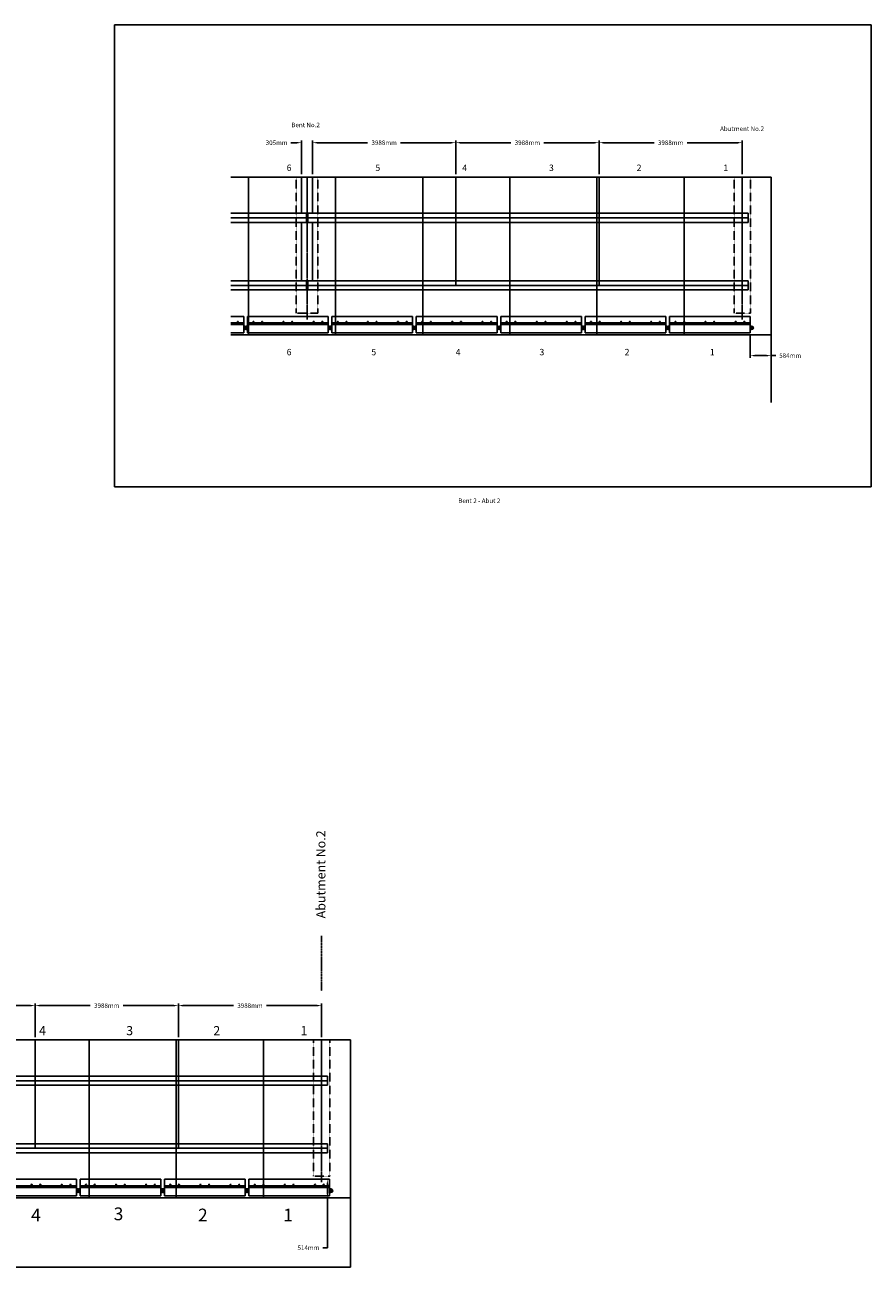
# Model space of a CAD drawing. Units: inches. Extents: x 3560 to 6330, y -1034 to 993.
# Drawn here: x 5402 to 6330, y -970 to 392 of the extents above; entities that cross this region are included whole.
import ezdxf

# ---------------------------------------------------------------- set-up
doc = ezdxf.new("R2010")
doc.units = ezdxf.units.IN
doc.header["$MEASUREMENT"] = 0
for name, pattern in [('CENTER2', [1.125, 0.75, -0.125, 0.125, -0.125]), ('HIDDEN', [0.375, 0.25, -0.125]), ('HIDDEN2', [0.1875, 0.125, -0.0625])]:
    doc.linetypes.add(name, pattern=pattern)
for name, color, linetype in [('CL', 7, 'CENTER2'), ('dimmet', 7, 'Continuous'), ('Girder', 7, 'Continuous'), ('Panel', 7, 'Continuous'), ('Underneath', 7, 'HIDDEN')]:
    doc.layers.add(name, color=color, linetype=linetype)
doc.layers.add('No Print', color=30, linetype='Continuous', plot=False)
doc.styles.add('ROMANS', font='romans')
doc.dimstyles.new('AD KDOT bridge met', dxfattribs={"dimtxt": 5, "dimasz": 5, "dimexe": 2.5, "dimexo": 3, "dimgap": 2.25, "dimtad": 0, "dimtih": 1, "dimtoh": 1, "dimdec": 0, "dimlfac": 25.4, "dimzin": 0, "dimdsep": 46, "dimtxsty": 'ROMANS', "dimcen": 2.5, "dimadec": 0, "dimazin": 0, "dimtfac": 1, "dimtdec": 0, "dimtofl": 0, "dimtmove": 0, "dimatfit": 3, "dimfxl": 0, "dimtolj": 1, "dimtzin": 0, "dimarcsym": 0})

# ---------------------------------------------------------------- blocks, each defined once
blk = doc.blocks.new('A$C7F7A0470')
at = {"layer": 'Panel'}
for p, q in [((-95.5, -173), (-95.5, 0)), ((-95.5, 0), (0, 0)), ((0, 0), (0, -173)), ((0, -173), (-95.5, -173))]:
    blk.add_line(p, q, dxfattribs=at)
blk = doc.blocks.new('A$C047C68BE')
for centre in [(-49, -6), (-39.5, -6)]:
    blk.add_circle(centre, 0.598)
blk = doc.blocks.new('A$C03A560C9')
for p, q in [((88.5, 18), (0, 18)), ((0, 18), (0, 11)), ((88.5, 0), (88.5, 18)), ((181, 18), (92.5, 18)), ((92.5, 18), (92.5, 11)), ((181, 0), (181, 18)), ((273.5, 18), (185, 18)), ((185, 18), (185, 11)), ((273.5, 0), (273.5, 18)), ((366, 18), (277.5, 18)), ((277.5, 18), (277.5, 11)), ((366, 0), (366, 18)), ((458.5, 18), (370, 18)), ((370, 18), (370, 11)), ((458.5, 0), (458.5, 18)), ((551, 18), (462.5, 18)), ((462.5, 18), (462.5, 11)), ((551, 0), (551, 18)), ((643.5, 18), (555, 18)), ((555, 18), (555, 11)), ((643.5, 0), (643.5, 18)), ((736, 18), (647.5, 18)), ((647.5, 18), (647.5, 11)), ((736, 0), (736, 18)), ((828.5, 18), (740, 18)), ((740, 18), (740, 11)), ((828.5, 0), (828.5, 18)), ((921, 18), (832.5, 18)), ((832.5, 18), (832.5, 11)), ((921, 0), (921, 18)), ((1013.5, 18), (925, 18)), ((925, 18), (925, 11)), ((1013.5, 0), (1013.5, 18)), ((-1.375, 7.5), (0, 7.5)), ((-1.375, 6.75), (0, 6.75)), ((-1.375, 4.25), (0, 4.25)), ((-1.375, 3.5), (0, 3.5)), ((0, 11), (0, 0)), ((0, 11), (88.5, 11)), ((0, 9), (88.5, 9)), ((0, 0), (88.5, 0)), ((89.875, 7.5), (88.5, 7.5)), ((89.875, 6.75), (88.5, 6.75)), ((89.875, 4.25), (88.5, 4.25)), ((89.875, 3.5), (88.5, 3.5)), ((91.125, 7.5), (92.5, 7.5)), ((91.125, 6.75), (92.5, 6.75)), ((91.125, 4.25), (92.5, 4.25)), ((91.125, 3.5), (92.5, 3.5)), ((92.5, 11), (92.5, 0)), ((92.5, 11), (181, 11)), ((92.5, 9), (181, 9)), ((92.5, 0), (181, 0)), ((182.375, 7.5), (181, 7.5)), ((182.375, 6.75), (181, 6.75)), ((182.375, 4.25), (181, 4.25)), ((182.375, 3.5), (181, 3.5)), ((183.625, 7.5), (185, 7.5)), ((183.625, 6.75), (185, 6.75)), ((183.625, 4.25), (185, 4.25)), ((183.625, 3.5), (185, 3.5)), ((185, 11), (185, 0)), ((185, 11), (273.5, 11)), ((185, 9), (273.5, 9)), ((185, 0), (273.5, 0)), ((274.875, 7.5), (273.5, 7.5)), ((274.875, 6.75), (273.5, 6.75)), ((274.875, 4.25), (273.5, 4.25)), ((274.875, 3.5), (273.5, 3.5)), ((276.125, 7.5), (277.5, 7.5)), ((276.125, 6.75), (277.5, 6.75)), ((276.125, 4.25), (277.5, 4.25)), ((276.125, 3.5), (277.5, 3.5)), ((277.5, 11), (277.5, 0)), ((277.5, 11), (366, 11)), ((277.5, 9), (366, 9)), ((277.5, 0), (366, 0)), ((367.375, 7.5), (366, 7.5)), ((367.375, 6.75), (366, 6.75)), ((367.375, 4.25), (366, 4.25)), ((367.375, 3.5), (366, 3.5)), ((368.625, 7.5), (370, 7.5)), ((368.625, 6.75), (370, 6.75)), ((368.625, 4.25), (370, 4.25)), ((368.625, 3.5), (370, 3.5)), ((370, 11), (370, 0)), ((370, 11), (458.5, 11)), ((370, 9), (458.5, 9)), ((370, 0), (458.5, 0)), ((459.875, 7.5), (458.5, 7.5)), ((459.875, 6.75), (458.5, 6.75)), ((459.875, 4.25), (458.5, 4.25)), ((459.875, 3.5), (458.5, 3.5)), ((461.125, 7.5), (462.5, 7.5)), ((461.125, 6.75), (462.5, 6.75)), ((461.125, 4.25), (462.5, 4.25)), ((461.125, 3.5), (462.5, 3.5)), ((462.5, 11), (462.5, 0)), ((462.5, 11), (551, 11)), ((462.5, 9), (551, 9)), ((462.5, 0), (551, 0)), ((552.375, 7.5), (551, 7.5)), ((552.375, 6.75), (551, 6.75)), ((552.375, 4.25), (551, 4.25)), ((552.375, 3.5), (551, 3.5)), ((553.625, 7.5), (555, 7.5)), ((553.625, 6.75), (555, 6.75)), ((553.625, 4.25), (555, 4.25)), ((553.625, 3.5), (555, 3.5)), ((555, 11), (555, 0)), ((555, 11), (643.5, 11)), ((555, 9), (643.5, 9)), ((555, 0), (643.5, 0)), ((644.875, 7.5), (643.5, 7.5)), ((644.875, 6.75), (643.5, 6.75)), ((644.875, 4.25), (643.5, 4.25)), ((644.875, 3.5), (643.5, 3.5)), ((646.125, 7.5), (647.5, 7.5)), ((646.125, 6.75), (647.5, 6.75)), ((646.125, 4.25), (647.5, 4.25)), ((646.125, 3.5), (647.5, 3.5)), ((647.5, 11), (647.5, 0)), ((647.5, 11), (736, 11)), ((647.5, 9), (736, 9)), ((647.5, 0), (736, 0)), ((737.375, 7.5), (736, 7.5)), ((737.375, 6.75), (736, 6.75)), ((737.375, 4.25), (736, 4.25)), ((737.375, 3.5), (736, 3.5)), ((738.625, 7.5), (740, 7.5)), ((738.625, 6.75), (740, 6.75)), ((738.625, 4.25), (740, 4.25)), ((738.625, 3.5), (740, 3.5)), ((740, 11), (740, 0)), ((740, 11), (828.5, 11)), ((740, 9), (828.5, 9)), ((740, 0), (828.5, 0)), ((829.875, 7.5), (828.5, 7.5)), ((829.875, 6.75), (828.5, 6.75)), ((829.875, 4.25), (828.5, 4.25)), ((829.875, 3.5), (828.5, 3.5)), ((831.125, 7.5), (832.5, 7.5)), ((831.125, 6.75), (832.5, 6.75)), ((831.125, 4.25), (832.5, 4.25)), ((831.125, 3.5), (832.5, 3.5)), ((832.5, 11), (832.5, 0)), ((832.5, 11), (921, 11)), ((832.5, 9), (921, 9)), ((832.5, 0), (921, 0)), ((922.375, 7.5), (921, 7.5)), ((922.375, 6.75), (921, 6.75)), ((922.375, 4.25), (921, 4.25)), ((922.375, 3.5), (921, 3.5)), ((923.625, 7.5), (925, 7.5)), ((923.625, 6.75), (925, 6.75)), ((923.625, 4.25), (925, 4.25)), ((923.625, 3.5), (925, 3.5)), ((925, 11), (925, 0)), ((925, 11), (1013.5, 11)), ((925, 9), (1013.5, 9)), ((925, 0), (1013.5, 0)), ((1014.875, 7.5), (1013.5, 7.5)), ((1014.875, 6.75), (1013.5, 6.75)), ((1014.875, 4.25), (1013.5, 4.25)), ((1014.875, 3.5), (1013.5, 3.5))]:
    blk.add_line(p, q)
for points in [[(0, 5.5), (0, 7.5)], [(92.5, 5.5), (92.5, 7.5)], [(185, 5.5), (185, 7.5)], [(277.5, 5.5), (277.5, 7.5)], [(370, 5.5), (370, 7.5)], [(462.5, 5.5), (462.5, 7.5)], [(555, 5.5), (555, 7.5)], [(647.5, 5.5), (647.5, 7.5)], [(740, 5.5), (740, 7.5)], [(832.5, 5.5), (832.5, 7.5)], [(925, 5.5), (925, 7.5)]]:
    blk.add_lwpolyline(points)
for centre, radius in [((-2, 5.5), 0.625), ((6.5, 12), 0.598), ((16, 12), 0.598), ((72.5, 12), 0.598), ((82, 12), 0.598), ((90.5, 5.5), 0.625), ((90.5, 5.5), 0.625), ((99, 12), 0.598), ((108.5, 12), 0.598), ((165, 12), 0.598), ((174.5, 12), 0.598), ((183, 5.5), 0.625), ((183, 5.5), 0.625), ((191.5, 12), 0.598), ((201, 12), 0.598), ((257.5, 12), 0.598), ((267, 12), 0.598), ((275.5, 5.5), 0.625), ((275.5, 5.5), 0.625), ((284, 12), 0.598), ((293.5, 12), 0.598), ((350, 12), 0.598), ((359.5, 12), 0.598), ((368, 5.5), 0.625), ((368, 5.5), 0.625), ((376.5, 12), 0.598), ((386, 12), 0.598), ((442.5, 12), 0.598), ((452, 12), 0.598), ((460.5, 5.5), 0.625), ((460.5, 5.5), 0.625), ((469, 12), 0.598), ((478.5, 12), 0.598), ((535, 12), 0.598), ((544.5, 12), 0.598), ((553, 5.5), 0.625), ((553, 5.5), 0.625), ((561.5, 12), 0.598), ((571, 12), 0.598), ((627.5, 12), 0.598), ((637, 12), 0.598), ((645.5, 5.5), 0.625), ((645.5, 5.5), 0.625), ((654, 12), 0.598), ((663.5, 12), 0.598), ((720, 12), 0.598), ((729.5, 12), 0.598), ((738, 5.5), 0.625), ((738, 5.5), 0.625), ((746.5, 12), 0.598), ((756, 12), 0.598), ((812.5, 12), 0.598), ((822, 12), 0.598), ((830.5, 5.5), 0.625), ((830.5, 5.5), 0.625), ((839, 12), 0.598), ((848.5, 12), 0.598), ((905, 12), 0.598), ((914.5, 12), 0.598), ((923, 5.5), 0.625), ((923, 5.5), 0.625), ((931.5, 12), 0.598), ((941, 12), 0.598), ((997.5, 12), 0.598), ((1007, 12), 0.598), ((1015.5, 5.5), 0.625)]:
    blk.add_circle(centre, radius)
for centre, radius, start, end in [((-1.375, 5.5), 2, 90, 270), ((-1.375, 5.5), 1.25, 90, 270), ((91.125, 5.5), 2, 90, 270), ((89.875, 5.5), 2, 270, 90), ((89.875, 5.5), 1.25, 270, 90), ((91.125, 5.5), 1.25, 90, 270), ((183.625, 5.5), 2, 90, 270), ((182.375, 5.5), 2, 270, 90), ((182.375, 5.5), 1.25, 270, 90), ((183.625, 5.5), 1.25, 90, 270), ((276.125, 5.5), 2, 90, 270), ((274.875, 5.5), 2, 270, 90), ((274.875, 5.5), 1.25, 270, 90), ((276.125, 5.5), 1.25, 90, 270), ((368.625, 5.5), 2, 90, 270), ((367.375, 5.5), 2, 270, 90), ((368.625, 5.5), 1.25, 90, 270), ((367.375, 5.5), 1.25, 270, 90), ((461.125, 5.5), 2, 90, 270), ((459.875, 5.5), 2, 270, 90), ((459.875, 5.5), 1.25, 270, 90), ((461.125, 5.5), 1.25, 90, 270), ((553.625, 5.5), 2, 90, 270), ((552.375, 5.5), 2, 270, 90), ((552.375, 5.5), 1.25, 270, 90), ((553.625, 5.5), 1.25, 90, 270), ((646.125, 5.5), 2, 90, 270), ((644.875, 5.5), 2, 270, 90), ((644.875, 5.5), 1.25, 270, 90), ((646.125, 5.5), 1.25, 90, 270), ((738.625, 5.5), 2, 90, 270), ((737.375, 5.5), 2, 270, 90), ((738.625, 5.5), 1.25, 90, 270), ((737.375, 5.5), 1.25, 270, 90), ((831.125, 5.5), 2, 90, 270), ((829.875, 5.5), 2, 270, 90), ((831.125, 5.5), 1.25, 90, 270), ((829.875, 5.5), 1.25, 270, 90), ((923.625, 5.5), 2, 90, 270), ((922.375, 5.5), 2, 270, 90), ((923.625, 5.5), 1.25, 90, 270), ((922.375, 5.5), 1.25, 270, 90), ((1014.875, 5.5), 2, 270, 90), ((1014.875, 5.5), 1.25, 270, 90)]:
    blk.add_arc(centre, radius, start, end)
for p in [(88.5, 18), (181, 18), (273.5, 18), (366, 18), (458.5, 18), (551, 18), (643.5, 18), (736, 18), (828.5, 18), (921, 18), (1013.5, 18)]:
    blk.add_blockref('A$C047C68BE', p)
blk = doc.blocks.new('*D97')
at = {"layer": 'Defpoints', "color": 0}
for p in [(5413.7, -683), (5256.7, -720.6), (5413.7, -720.6)]:
    blk.add_point(p, dxfattribs=at)
at = {"layer": 'dimmet', "color": 0, "lineweight": -2}
for p, q in [((5256.7, -717.6), (5256.7, -680.5)), ((5413.7, -717.6), (5413.7, -680.5)), ((5261.7, -683), (5317.1, -683)), ((5408.7, -683), (5353.3, -683))]:
    blk.add_line(p, q, dxfattribs=at)
at = {"layer": 'dimmet', "color": 0}
for points in [[(5261.7, -682.1), (5261.7, -683.8), (5256.7, -683)], [(5408.7, -682.1), (5408.7, -683.8), (5413.7, -683)]]:
    blk.add_solid(points, dxfattribs=at)
at = {"layer": 'dimmet', "color": 0, "insert": (5335.2, -683), "char_height": 5, "attachment_point": 5, "style": 'ROMANS'}
blk.add_mtext('\\A1;3988mm', dxfattribs=at)
blk = doc.blocks.new('*D98')
at = {"layer": 'Defpoints', "color": 0}
for p in [(5570.7, -683), (5413.7, -720.6), (5570.7, -720.6)]:
    blk.add_point(p, dxfattribs=at)
at = {"layer": 'dimmet', "color": 0, "lineweight": -2}
for p, q in [((5413.7, -717.6), (5413.7, -680.5)), ((5570.7, -717.6), (5570.7, -680.5)), ((5418.7, -683), (5474.1, -683)), ((5565.7, -683), (5510.3, -683))]:
    blk.add_line(p, q, dxfattribs=at)
at = {"layer": 'dimmet', "color": 0}
for points in [[(5418.7, -682.1), (5418.7, -683.8), (5413.7, -683)], [(5565.7, -682.1), (5565.7, -683.8), (5570.7, -683)]]:
    blk.add_solid(points, dxfattribs=at)
at = {"layer": 'dimmet', "color": 0, "insert": (5492.2, -683), "char_height": 5, "attachment_point": 5, "style": 'ROMANS'}
blk.add_mtext('\\A1;3988mm', dxfattribs=at)
blk = doc.blocks.new('*D99')
at = {"layer": 'Defpoints', "color": 0}
for p in [(5727.7, -683), (5570.7, -720.6), (5727.7, -720.6)]:
    blk.add_point(p, dxfattribs=at)
at = {"layer": 'dimmet', "color": 0, "lineweight": -2}
for p, q in [((5570.7, -717.6), (5570.7, -680.5)), ((5727.7, -717.6), (5727.7, -680.5)), ((5575.7, -683), (5631.1, -683)), ((5722.7, -683), (5667.3, -683))]:
    blk.add_line(p, q, dxfattribs=at)
at = {"layer": 'dimmet', "color": 0}
for points in [[(5575.7, -682.1), (5575.7, -683.8), (5570.7, -683)], [(5722.7, -682.1), (5722.7, -683.8), (5727.7, -683)]]:
    blk.add_solid(points, dxfattribs=at)
at = {"layer": 'dimmet', "color": 0, "insert": (5649.2, -683), "char_height": 5, "attachment_point": 5, "style": 'ROMANS'}
blk.add_mtext('\\A1;3988mm', dxfattribs=at)
blk = doc.blocks.new('*D101')
at = {"layer": 'Defpoints', "color": 0}
for p in [(5736.4, -873.3), (5734, -893.6), (5759.4, -893.6)]:
    blk.add_point(p, dxfattribs=at)
at = {"layer": 'dimmet', "color": 0, "lineweight": -2}
for p, q in [((5733.4, -873.3), (5731.5, -873.3)), ((5734, -878.3), (5734, -888.6)), ((5756.4, -893.6), (5731.5, -893.6)), ((5734, -893.6), (5734, -948.3)), ((5734, -948.3), (5729, -948.3))]:
    blk.add_line(p, q, dxfattribs=at)
at = {"layer": 'dimmet', "color": 0}
for points in [[(5733.2, -878.3), (5734.8, -878.3), (5734, -873.3)], [(5733.2, -888.6), (5734.8, -888.6), (5734, -893.6)]]:
    blk.add_solid(points, dxfattribs=at)
at = {"layer": 'dimmet', "color": 0, "insert": (5713.3, -948.3), "char_height": 5, "attachment_point": 5, "style": 'ROMANS'}
blk.add_mtext('\\A1;514mm', dxfattribs=at)
blk = doc.blocks.new('*D121')
at = {"layer": 'Defpoints', "color": 0}
for p in [(5717.7, 262.6), (5705.7, 225), (5717.7, 225)]:
    blk.add_point(p, dxfattribs=at)
at = {"layer": 'dimmet', "color": 0, "lineweight": -2}
for p, q in [((5700.7, 262.6), (5694.1, 262.6)), ((5705.7, 228), (5705.7, 265.1)), ((5717.7, 228), (5717.7, 265.1)), ((5722.7, 262.6), (5727.7, 262.6))]:
    blk.add_line(p, q, dxfattribs=at)
at = {"layer": 'dimmet', "color": 0}
for points in [[(5700.7, 263.4), (5700.7, 261.8), (5705.7, 262.6)], [(5722.7, 263.4), (5722.7, 261.8), (5717.7, 262.6)]]:
    blk.add_solid(points, dxfattribs=at)
at = {"layer": 'dimmet', "color": 0, "insert": (5678.4, 262.6), "char_height": 5, "attachment_point": 5, "style": 'ROMANS'}
blk.add_mtext('\\A1;305mm', dxfattribs=at)
blk = doc.blocks.new('*D122')
at = {"layer": 'Defpoints', "color": 0}
for p in [(5874.7, 262.6), (5717.7, 225), (5874.7, 225)]:
    blk.add_point(p, dxfattribs=at)
at = {"layer": 'dimmet', "color": 0, "lineweight": -2}
for p, q in [((5717.7, 228), (5717.7, 265.1)), ((5722.7, 262.6), (5778.1, 262.6)), ((5869.7, 262.6), (5814.3, 262.6)), ((5874.7, 228), (5874.7, 265.1))]:
    blk.add_line(p, q, dxfattribs=at)
at = {"layer": 'dimmet', "color": 0}
for points in [[(5722.7, 263.4), (5722.7, 261.8), (5717.7, 262.6)], [(5869.7, 263.4), (5869.7, 261.8), (5874.7, 262.6)]]:
    blk.add_solid(points, dxfattribs=at)
at = {"layer": 'dimmet', "color": 0, "insert": (5796.2, 262.6), "char_height": 5, "attachment_point": 5, "style": 'ROMANS'}
blk.add_mtext('\\A1;3988mm', dxfattribs=at)
blk = doc.blocks.new('*D123')
at = {"layer": 'Defpoints', "color": 0}
for p in [(6031.7, 262.6), (5874.7, 225), (6031.7, 225)]:
    blk.add_point(p, dxfattribs=at)
at = {"layer": 'dimmet', "color": 0, "lineweight": -2}
for p, q in [((5874.7, 228), (5874.7, 265.1)), ((5879.7, 262.6), (5935.1, 262.6)), ((6026.7, 262.6), (5971.3, 262.6)), ((6031.7, 228), (6031.7, 265.1))]:
    blk.add_line(p, q, dxfattribs=at)
at = {"layer": 'dimmet', "color": 0}
for points in [[(5879.7, 263.4), (5879.7, 261.8), (5874.7, 262.6)], [(6026.7, 263.4), (6026.7, 261.8), (6031.7, 262.6)]]:
    blk.add_solid(points, dxfattribs=at)
at = {"layer": 'dimmet', "color": 0, "insert": (5953.2, 262.6), "char_height": 5, "attachment_point": 5, "style": 'ROMANS'}
blk.add_mtext('\\A1;3988mm', dxfattribs=at)
blk = doc.blocks.new('*D124')
at = {"layer": 'Defpoints', "color": 0}
for p in [(6188.7, 262.6), (6031.7, 225), (6188.7, 225)]:
    blk.add_point(p, dxfattribs=at)
at = {"layer": 'dimmet', "color": 0, "lineweight": -2}
for p, q in [((6031.7, 228), (6031.7, 265.1)), ((6036.7, 262.6), (6092.1, 262.6)), ((6183.7, 262.6), (6128.3, 262.6)), ((6188.7, 228), (6188.7, 265.1))]:
    blk.add_line(p, q, dxfattribs=at)
at = {"layer": 'dimmet', "color": 0}
for points in [[(6036.7, 263.4), (6036.7, 261.8), (6031.7, 262.6)], [(6183.7, 263.4), (6183.7, 261.8), (6188.7, 262.6)]]:
    blk.add_solid(points, dxfattribs=at)
at = {"layer": 'dimmet', "color": 0, "insert": (6110.2, 262.6), "char_height": 5, "attachment_point": 5, "style": 'ROMANS'}
blk.add_mtext('\\A1;3988mm', dxfattribs=at)
blk = doc.blocks.new('*D125')
at = {"layer": 'Defpoints', "color": 0}
for p in [(6197.4, 54.2), (6220.4, 52), (6220.4, 29.3)]:
    blk.add_point(p, dxfattribs=at)
at = {"layer": 'dimmet', "color": 0, "lineweight": -2}
for p, q in [((6197.4, 51.2), (6197.4, 26.8)), ((6220.4, 49), (6220.4, 26.8)), ((6202.4, 29.3), (6215.4, 29.3)), ((6220.4, 29.3), (6225.4, 29.3))]:
    blk.add_line(p, q, dxfattribs=at)
at = {"layer": 'dimmet', "color": 0}
for points in [[(6202.4, 30.1), (6202.4, 28.4), (6197.4, 29.3)], [(6215.4, 30.1), (6215.4, 28.4), (6220.4, 29.3)]]:
    blk.add_solid(points, dxfattribs=at)
at = {"layer": 'dimmet', "color": 0, "insert": (6241.2, 29.3), "char_height": 5, "attachment_point": 5, "style": 'ROMANS'}
blk.add_mtext('\\A1;584mm', dxfattribs=at)

msp = doc.modelspace()

# ---------------------------------------------------------------- linework, layer by layer
for p, q in [((5628.185, 224.971), (5711.698, 224.971)), ((5711.698, 224.971), (6197.698, 224.971)), ((6197.698, 224.971), (6220.448, 224.971)), ((6220.448, 224.971), (6220.448, -22.012)), ((5642.448, 72.221), (5628.185, 72.221)), ((5642.448, 54.221), (5642.448, 72.221)), ((5734.948, 72.221), (5646.448, 72.221)), ((5646.448, 72.221), (5646.448, 65.221)), ((5734.948, 54.221), (5734.948, 72.221)), ((5827.448, 72.221), (5738.948, 72.221)), ((5738.948, 72.221), (5738.948, 65.221)), ((5827.448, 54.221), (5827.448, 72.221)), ((5919.948, 72.221), (5831.448, 72.221)), ((5831.448, 72.221), (5831.448, 65.221)), ((5919.948, 54.221), (5919.948, 72.221)), ((6012.448, 72.221), (5923.948, 72.221)), ((5923.948, 72.221), (5923.948, 65.221)), ((6012.448, 54.221), (6012.448, 72.221)), ((6104.948, 72.221), (6016.448, 72.221)), ((6016.448, 72.221), (6016.448, 65.221)), ((6104.948, 54.221), (6104.948, 72.221)), ((6197.448, 72.221), (6108.948, 72.221)), ((6108.948, 72.221), (6108.948, 65.221)), ((6197.448, 54.221), (6197.448, 72.221)), ((5628.185, 65.221), (5642.448, 65.221)), ((5628.185, 63.221), (5642.448, 63.221)), ((5643.823, 61.721), (5642.448, 61.721)), ((5643.823, 60.971), (5642.448, 60.971)), ((5643.823, 58.471), (5642.448, 58.471)), ((5643.823, 57.721), (5642.448, 57.721)), ((5645.073, 61.721), (5646.448, 61.721)), ((5645.073, 60.971), (5646.448, 60.971)), ((5645.073, 58.471), (5646.448, 58.471)), ((5645.073, 57.721), (5646.448, 57.721)), ((5646.448, 65.221), (5646.448, 54.221)), ((5646.448, 65.221), (5734.948, 65.221)), ((5646.448, 63.221), (5734.948, 63.221)), ((5736.323, 61.721), (5734.948, 61.721)), ((5736.323, 60.971), (5734.948, 60.971)), ((5736.323, 58.471), (5734.948, 58.471)), ((5736.323, 57.721), (5734.948, 57.721)), ((5737.573, 61.721), (5738.948, 61.721)), ((5737.573, 60.971), (5738.948, 60.971)), ((5737.573, 58.471), (5738.948, 58.471)), ((5737.573, 57.721), (5738.948, 57.721)), ((5738.948, 65.221), (5738.948, 54.221)), ((5738.948, 65.221), (5827.448, 65.221)), ((5738.948, 63.221), (5827.448, 63.221)), ((5828.823, 61.721), (5827.448, 61.721)), ((5828.823, 60.971), (5827.448, 60.971)), ((5828.823, 58.471), (5827.448, 58.471)), ((5828.823, 57.721), (5827.448, 57.721)), ((5830.073, 61.721), (5831.448, 61.721)), ((5830.073, 60.971), (5831.448, 60.971)), ((5830.073, 58.471), (5831.448, 58.471)), ((5830.073, 57.721), (5831.448, 57.721)), ((5831.448, 65.221), (5831.448, 54.221)), ((5831.448, 65.221), (5919.948, 65.221)), ((5831.448, 63.221), (5919.948, 63.221)), ((5921.323, 61.721), (5919.948, 61.721)), ((5921.323, 60.971), (5919.948, 60.971)), ((5921.323, 58.471), (5919.948, 58.471)), ((5921.323, 57.721), (5919.948, 57.721)), ((5922.573, 61.721), (5923.948, 61.721)), ((5922.573, 60.971), (5923.948, 60.971)), ((5922.573, 58.471), (5923.948, 58.471)), ((5922.573, 57.721), (5923.948, 57.721)), ((5923.948, 65.221), (5923.948, 54.221)), ((5923.948, 65.221), (6012.448, 65.221)), ((5923.948, 63.221), (6012.448, 63.221)), ((6013.823, 61.721), (6012.448, 61.721)), ((6013.823, 60.971), (6012.448, 60.971)), ((6013.823, 58.471), (6012.448, 58.471)), ((6013.823, 57.721), (6012.448, 57.721)), ((6015.073, 61.721), (6016.448, 61.721)), ((6015.073, 60.971), (6016.448, 60.971)), ((6015.073, 58.471), (6016.448, 58.471)), ((6015.073, 57.721), (6016.448, 57.721)), ((6016.448, 65.221), (6016.448, 54.221)), ((6016.448, 65.221), (6104.948, 65.221)), ((6016.448, 63.221), (6104.948, 63.221)), ((6106.323, 61.721), (6104.948, 61.721)), ((6106.323, 60.971), (6104.948, 60.971)), ((6106.323, 58.471), (6104.948, 58.471)), ((6106.323, 57.721), (6104.948, 57.721)), ((6107.573, 61.721), (6108.948, 61.721)), ((6107.573, 60.971), (6108.948, 60.971)), ((6107.573, 58.471), (6108.948, 58.471)), ((6107.573, 57.721), (6108.948, 57.721)), ((6108.948, 65.221), (6108.948, 54.221)), ((6108.948, 65.221), (6197.448, 65.221)), ((6108.948, 63.221), (6197.448, 63.221)), ((6198.823, 61.721), (6197.448, 61.721)), ((6198.823, 60.971), (6197.448, 60.971)), ((6198.823, 58.471), (6197.448, 58.471)), ((6198.823, 57.721), (6197.448, 57.721)), ((5628.185, 54.221), (5642.448, 54.221)), ((5646.448, 54.221), (5734.948, 54.221)), ((5738.948, 54.221), (5827.448, 54.221)), ((5831.448, 54.221), (5919.948, 54.221)), ((5923.948, 54.221), (6012.448, 54.221)), ((6016.448, 54.221), (6104.948, 54.221)), ((6108.948, 54.221), (6197.448, 54.221)), ((5250.684, -720.588), (5736.684, -720.588)), ((5736.684, -720.588), (5759.434, -720.588)), ((5759.434, -720.588), (5759.434, -967.571)), ((5759.434, -720.588), (5759.434, -969.588)), ((5759.434, -969.588), (4247.434, -969.588))]:
    msp.add_line(p, q)
for points in [[(5646.448, 59.721), (5646.448, 61.721)], [(5738.948, 59.721), (5738.948, 61.721)], [(5831.448, 59.721), (5831.448, 61.721)], [(5923.948, 59.721), (5923.948, 61.721)], [(6016.448, 59.721), (6016.448, 61.721)], [(6108.948, 59.721), (6108.948, 61.721)]]:
    msp.add_lwpolyline(points)
for centre, radius in [((5635.948, 66.221), 0.598), ((5644.448, 59.721), 0.625), ((5644.448, 59.721), 0.625), ((5652.948, 66.221), 0.598), ((5662.448, 66.221), 0.598), ((5718.948, 66.221), 0.598), ((5728.448, 66.221), 0.598), ((5736.948, 59.721), 0.625), ((5736.948, 59.721), 0.625), ((5745.448, 66.221), 0.598), ((5754.948, 66.221), 0.598), ((5811.448, 66.221), 0.598), ((5820.948, 66.221), 0.598), ((5829.448, 59.721), 0.625), ((5829.448, 59.721), 0.625), ((5837.948, 66.221), 0.598), ((5847.448, 66.221), 0.598), ((5903.948, 66.221), 0.598), ((5913.448, 66.221), 0.598), ((5921.948, 59.721), 0.625), ((5921.948, 59.721), 0.625), ((5930.448, 66.221), 0.598), ((5939.948, 66.221), 0.598), ((5996.448, 66.221), 0.598), ((6005.948, 66.221), 0.598), ((6014.448, 59.721), 0.625), ((6014.448, 59.721), 0.625), ((6022.948, 66.221), 0.598), ((6032.448, 66.221), 0.598), ((6088.948, 66.221), 0.598), ((6098.448, 66.221), 0.598), ((6106.948, 59.721), 0.625), ((6106.948, 59.721), 0.625), ((6115.448, 66.221), 0.598), ((6124.948, 66.221), 0.598), ((6181.448, 66.221), 0.598), ((6190.948, 66.221), 0.598), ((6199.448, 59.721), 0.625)]:
    msp.add_circle(centre, radius)
for centre, radius, start, end in [((5645.073, 59.721), 2, 90, 270), ((5643.823, 59.721), 2, 270, 90), ((5643.823, 59.721), 1.25, 270, 90), ((5645.073, 59.721), 1.25, 90, 270), ((5737.573, 59.721), 2, 90, 270), ((5736.323, 59.721), 2, 270, 90), ((5736.323, 59.721), 1.25, 270, 90), ((5737.573, 59.721), 1.25, 90, 270), ((5830.073, 59.721), 2, 90, 270), ((5828.823, 59.721), 2, 270, 90), ((5828.823, 59.721), 1.25, 270, 90), ((5830.073, 59.721), 1.25, 90, 270), ((5922.573, 59.721), 2, 90, 270), ((5921.323, 59.721), 2, 270, 90), ((5922.573, 59.721), 1.25, 90, 270), ((5921.323, 59.721), 1.25, 270, 90), ((6015.073, 59.721), 2, 90, 270), ((6013.823, 59.721), 2, 270, 90), ((6015.073, 59.721), 1.25, 90, 270), ((6013.823, 59.721), 1.25, 270, 90), ((6107.573, 59.721), 2, 90, 270), ((6106.323, 59.721), 2, 270, 90), ((6107.573, 59.721), 1.25, 90, 270), ((6106.323, 59.721), 1.25, 270, 90), ((6198.823, 59.721), 2, 270, 90), ((6198.823, 59.721), 1.25, 270, 90)]:
    msp.add_arc(centre, radius, start, end)
at = {"layer": 'CL'}
for p, q in [((5711.698, 224.971), (5711.698, 68.971)), ((6188.698, 224.971), (6188.698, 68.971)), ((5727.684, -720.588), (5727.684, -876.588))]:
    msp.add_line(p, q, dxfattribs=at)
at = {"layer": 'CL', "linetype": 'HIDDEN2'}
msp.add_line((5727.684, -666.788), (5727.684, -606.359), dxfattribs=at)
at = {"layer": 'Girder'}
for p, q in [((5705.698, 185.221), (5705.698, 224.971)), ((5717.698, 185.221), (5717.698, 224.971)), ((5874.698, 106.221), (5874.698, 224.971)), ((6031.698, 106.221), (6031.698, 224.971)), ((6188.698, 185.221), (6188.698, 224.971)), ((5628.185, 185.221), (5710.948, 185.221)), ((5628.185, 180.221), (5710.948, 180.221)), ((5710.948, 185.221), (5710.948, 175.221)), ((5712.448, 185.221), (6195.198, 185.221)), ((5712.448, 185.221), (5712.448, 175.221)), ((5712.448, 180.221), (6195.198, 180.221)), ((6195.198, 185.221), (6195.198, 175.221)), ((5628.185, 175.221), (5710.948, 175.221)), ((5705.698, 111.221), (5705.698, 175.221)), ((5712.448, 175.221), (6195.198, 175.221)), ((5717.698, 175.221), (5717.698, 111.221)), ((6188.698, 175.221), (6188.698, 111.221)), ((5628.185, 111.221), (5710.948, 111.221)), ((5710.948, 111.221), (5710.948, 101.221)), ((5712.448, 111.221), (6195.198, 111.221)), ((5712.448, 111.221), (5712.448, 101.221)), ((6195.198, 101.221), (6195.198, 111.221)), ((5628.185, 106.221), (5710.948, 106.221)), ((5628.185, 101.221), (5710.948, 101.221)), ((5712.448, 106.221), (6195.198, 106.221)), ((5712.448, 101.221), (6195.198, 101.221)), ((5413.684, -839.338), (5413.684, -720.588)), ((5570.684, -839.338), (5570.684, -720.588)), ((5727.684, -760.338), (5727.684, -720.588)), ((5251.434, -760.338), (5734.184, -760.338)), ((5734.184, -760.338), (5734.184, -770.338)), ((5251.434, -765.338), (5734.184, -765.338)), ((5251.434, -770.338), (5734.184, -770.338)), ((5727.684, -770.338), (5727.684, -834.338)), ((5251.434, -834.338), (5734.184, -834.338)), ((5251.434, -839.338), (5734.184, -839.338)), ((5734.184, -844.338), (5734.184, -834.338)), ((5251.434, -844.338), (5734.184, -844.338))]:
    msp.add_line(p, q, dxfattribs=at)
at = {"layer": 'No Print'}
for p, q in [((5500.733, 391.743), (5500.733, -114.585)), ((6329.945, 391.743), (5500.733, 391.743)), ((6329.945, -114.585), (6329.945, 391.743)), ((5500.733, -114.585), (6329.945, -114.585))]:
    msp.add_line(p, q, dxfattribs=at)
at = {"layer": 'Panel'}
for p, q in [((5628.185, 224.971), (5647.448, 224.971)), ((5647.448, 224.971), (5647.448, 51.971)), ((5647.448, 51.971), (5628.185, 51.971))]:
    msp.add_line(p, q, dxfattribs=at)
at = {"layer": 'Underneath'}
for p, q in [((5699.698, 224.971), (5699.698, 75.721)), ((5723.698, 224.971), (5723.698, 75.721)), ((6179.698, 224.971), (6179.698, 75.721)), ((6197.698, 224.971), (6197.698, 75.721)), ((5699.698, 75.721), (5723.698, 75.721)), ((6179.698, 75.721), (6197.698, 75.721)), ((5718.684, -720.588), (5718.684, -869.838)), ((5736.684, -720.588), (5736.684, -869.838)), ((5718.684, -869.838), (5736.684, -869.838))]:
    msp.add_line(p, q, dxfattribs=at)

# ---------------------------------------------------------------- block references
for name, p in [('A$C047C68BE', (5734.948, 72.221)), ('A$C047C68BE', (5827.448, 72.221)), ('A$C047C68BE', (5919.948, 72.221)), ('A$C047C68BE', (6012.448, 72.221)), ('A$C047C68BE', (6104.948, 72.221)), ('A$C047C68BE', (6197.448, 72.221)), ('A$C03A560C9', (4722.934, -891.338))]:
    msp.add_blockref(name, p)
at = {"layer": 'Girder'}
for p in [(5742.948, 224.971), (5838.448, 224.971), (5933.948, 224.971), (6029.448, 224.971), (6124.948, 224.971), (6220.448, 224.971), (5472.934, -720.588), (5568.434, -720.588), (5663.934, -720.588), (5759.434, -720.588)]:
    msp.add_blockref('A$C7F7A0470', p, dxfattribs=at)

# ---------------------------------------------------------------- texts
at = {"layer": 'dimmet'}
for s, p in [('6', (5689.397, 231.627)), ('5', (5786.639, 231.627)), ('4', (5881.82, 231.627)), ('3', (5976.842, 231.627)), ('2', (6072.928, 231.627)), ('1', (6167.95, 231.627)), ('6', (5689.397, 29.661)), ('5', (5782.173, 29.661)), ('4', (5874.644, 29.661)), ('3', (5966.44, 29.661)), ('2', (6059.811, 29.661)), ('1', (6153.18, 29.661))]:
    msp.add_text(s, height=7, dxfattribs=at).set_placement(p)
at = {"layer": 'dimmet', "style": 'ROMANS'}
for s, height, p in [('4', 10, (5418.001, -715.393)), ('3', 10, (5513.501, -715.393)), ('2', 10, (5609.001, -715.393)), ('1', 10, (5704.501, -715.393)), ('4', 14, (5409.331, -919.485)), ('3', 14, (5499.806, -918.18)), ('2', 14, (5592.239, -919.485)), ('1', 14, (5685.657, -919.485))]:
    msp.add_text(s, height=height, dxfattribs=at).set_placement(p)
at = {"layer": 'dimmet', "char_height": 5}
for s, insert, width, attachment_point in [('{\\Fromans.shx;Bent No.2}', (5694.536, 284.564), 46.3, 1), ('{\\Fromans.shx;Abutment No.2}', (6188.475, 277.898), 49.7537, 5)]:
    msp.add_mtext(s, dxfattribs=dict(at, insert=insert, width=width, attachment_point=attachment_point))
at = {"layer": 'dimmet', "insert": (5721.822, -587.363), "char_height": 10, "width": 120.89735, "attachment_point": 1, "rotation": 90}
msp.add_mtext('{\\Fromans.shx;Abutment No.2}', dxfattribs=at)
at = {"layer": 'No Print', "insert": (5877.43, -127.267), "char_height": 5, "width": 310.129, "attachment_point": 1}
msp.add_mtext('{\\Fromans.shx;Bent 2 - Abut 2}', dxfattribs=at)

# ---------------------------------------------------------------- dimensions: what is measured, and where the dimension line sits
at = {"layer": 'dimmet'}
dim = msp.add_linear_dim(base=(5717.698, 262.597), p1=(5705.698, 224.971), p2=(5717.698, 224.971), dimstyle='AD KDOT bridge met', override={"dimpost": 'mm'}, dxfattribs=at)
dim.commit()
dim.dimension.update_dxf_attribs({"geometry": '*D121', "text_midpoint": (5678.386, 262.597), "dimtype": 160})
for base, p1, p2, picture, middle in [((5874.698, 262.597), (5717.698, 224.971), (5874.698, 224.971), '*D122', (5796.198, 262.597)), ((6031.698, 262.597), (5874.698, 224.971), (6031.698, 224.971), '*D123', (5953.198, 262.597)), ((6188.698, 262.597), (6031.698, 224.971), (6188.698, 224.971), '*D124', (6110.198, 262.597)), ((6220.448, 29.283), (6197.448, 54.221), (6220.448, 51.971), '*D125', (6241.15, 29.283)), ((5413.684, -682.963), (5256.684, -720.588), (5413.684, -720.588), '*D97', (5335.184, -682.963)), ((5570.684, -682.963), (5413.684, -720.588), (5570.684, -720.588), '*D98', (5492.184, -682.963)), ((5727.684, -682.963), (5570.684, -720.588), (5727.684, -720.588), '*D99', (5649.184, -682.963))]:
    dim = msp.add_linear_dim(base=base, p1=p1, p2=p2, dimstyle='AD KDOT bridge met', override={"dimpost": 'mm'}, dxfattribs=at)
    dim.commit()
    dim.dimension.update_dxf_attribs({"geometry": picture, "text_midpoint": middle})
dim = msp.add_linear_dim(base=(5734.003, -893.588), p1=(5736.434, -873.338), p2=(5759.434, -893.588), angle=90, dimstyle='AD KDOT bridge met', override={"dimpost": 'mm'}, dxfattribs=at)
dim.commit()
dim.dimension.update_dxf_attribs({"geometry": '*D101', "text_midpoint": (5713.301, -948.27), "dimtype": 160})

doc.saveas('drawing.dxf')
